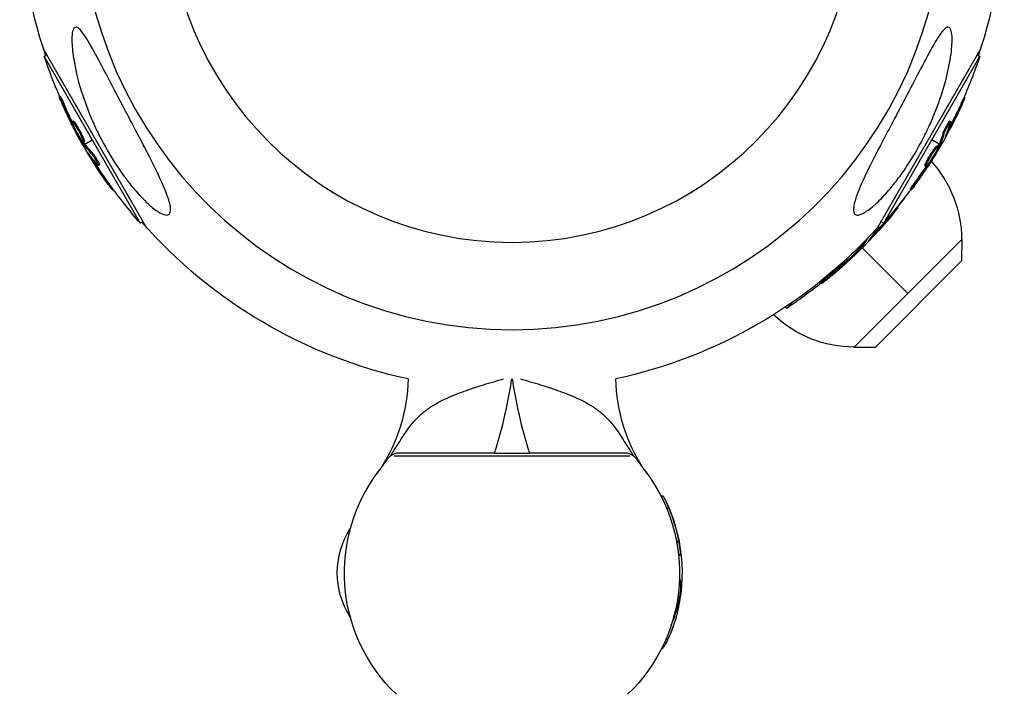
# Model space of a CAD drawing. Units: millimetres. Extents: x -5484 to 7214, y -6866 to 3694.
# Drawn here: x 2826 to 3032, y -3095 to -2955 of the extents above; entities that cross this region are included whole.
import ezdxf

# ---------------------------------------------------------------- set-up
doc = ezdxf.new("R2010")
doc.units = ezdxf.units.MM
doc.header["$LTSCALE"] = 20
doc.layers.add('2d', color=230, linetype='Continuous')

msp = doc.modelspace()

# ---------------------------------------------------------------- linework, layer by layer
at = {"layer": '2d'}
for p, q in [((2852.78, -2998.01), (2831.13, -2960.51)), ((3026.87, -2960.51), (3005.22, -2998.01)), ((2831.92, -2961.88), (2831.32, -2962.22)), ((2831.32, -2962.22), (2851.39, -2996.98)), ((3006.61, -2996.98), (3026.68, -2962.22)), ((3026.08, -2961.88), (3026.68, -2962.22)), ((2834.67, -2970.58), (2834.46, -2970.7)), ((3023.42, -2970.62), (3023.62, -2970.74)), ((2835.63, -2972.51), (2835.42, -2972.64)), ((3022.76, -2972.07), (3022.98, -2972.2)), ((2837.32, -2976.29), (2837.16, -2976.39)), ((2837.42, -2975.68), (2837.2, -2975.81)), ((2837.57, -2976.85), (2837.44, -2976.93)), ((2837.88, -2976.22), (2837.66, -2976.35)), ((3020.31, -2976.19), (3020.31, -2976.19)), ((3020.43, -2975.68), (3020.64, -2975.81)), ((3020.44, -2976.8), (3020.66, -2976.93)), ((2838.43, -2977.64), (2838.43, -2977.64)), ((2838.43, -2977.64), (2838.43, -2977.64)), ((3018.99, -2978.23), (3019.21, -2978.36)), ((3019.61, -2978.7), (3019.68, -2978.73)), ((2839.61, -2980.17), (2839.39, -2980.29)), ((2839.42, -2980.72), (2839.61, -2980.61)), ((2839.7, -2979.91), (2839.48, -2980.03)), ((2839.71, -2980.32), (2839.49, -2980.45)), ((2839.83, -2980.48), (2841.36, -2979.6)), ((3018.17, -2980.48), (3016.64, -2979.6)), ((3017.74, -2980.89), (3017.95, -2981.01)), ((3018.01, -2980.83), (3018.22, -2980.96)), ((3018.09, -2980.67), (3018.31, -2980.79)), ((3018.58, -2980.72), (3018.39, -2980.61)), ((2840.65, -2982.63), (2840.59, -2982.66)), ((2841.37, -2982.32), (2841.15, -2982.44)), ((3016.41, -2983.12), (3016.41, -2983.12)), ((3016.41, -2983.12), (3016.41, -2983.12)), ((2841.88, -2984.29), (2841.67, -2984.41)), ((2842.48, -2984.48), (2842.48, -2984.48)), ((2842.86, -2984.84), (2842.64, -2984.96)), ((3015.21, -2984.94), (3015.21, -2984.94)), ((3015.22, -2984.97), (3015.44, -2985.09)), ((3015.46, -2984.31), (3015.67, -2984.43)), ((3015.8, -2984.75), (3015.96, -2984.84)), ((3016.16, -2984.26), (3016.28, -2984.33)), ((2844.81, -2988.66), (2844.6, -2988.79)), ((3013.37, -2988.1), (3013.58, -2988.23)), ((2845.75, -2989.96), (2845.55, -2990.08)), ((3012.17, -2989.9), (3012.39, -2990.03)), ((3008.42, -2994.87), (3008.6, -2995.05)), ((3009.43, -2993.64), (3009.59, -2993.8)), ((2851.99, -2996.64), (2851.39, -2996.98)), ((3006.01, -2996.64), (3006.61, -2996.98)), ((3004.95, -2998.84), (3005.13, -2999.02)), ((3005.32, -2997.84), (3005.41, -2997.93)), ((3000.35, -3022.97), (3022.97, -3000.35)), ((3022.87, -3000.45), (3000.45, -3022.87)), ((3001.81, -3001.81), (3001.7, -3001.7)), ((3003.35, -3000.02), (3003.36, -3000.02)), ((3003.66, -3000.46), (3003.71, -3000.51)), ((3022.96, -3004.82), (3022.97, -3000.35)), ((3001.3, -3002.1), (3001.46, -3002.26)), ((3001.56, -3002.1), (3001.74, -3002.28)), ((3001.68, -3001.96), (3001.86, -3002.14)), ((3002.14, -3002.14), (3001.98, -3001.98)), ((3002.14, -3002.14), (3011.66, -3011.66)), ((2997.81, -3005.4), (2997.97, -3005.55)), ((2998.33, -3004.93), (2998.37, -3004.97)), ((2998.41, -3005.32), (2998.54, -3005.45)), ((2998.89, -3004.93), (2998.99, -3005.04)), ((3004.82, -3022.96), (3022.96, -3004.82)), ((2995.2, -3007.92), (2995.37, -3008.1)), ((2993.57, -3009.35), (2993.75, -3009.53)), ((2986.37, -3014.75), (2987.72, -3013.41)), ((2986.11, -3014.5), (2986.37, -3014.75)), ((3004.82, -3022.96), (3000.35, -3022.97)), ((2924.8, -3030.2), (2924.8, -3030.2)), ((2927.18, -3029.51), (2927.18, -3029.51)), ((2928.79, -3030.2), (2928.79, -3030.2)), ((2928.91, -3029.51), (2928.91, -3029.51)), ((2929.09, -3029.51), (2929.09, -3029.51)), ((2929.21, -3030.2), (2929.21, -3030.2)), ((2930.82, -3029.51), (2930.82, -3029.51)), ((2933.2, -3030.2), (2933.2, -3030.2)), ((2920, -3031.71), (2920, -3031.71)), ((2928.38, -3032.43), (2928.38, -3032.43)), ((2929.62, -3032.43), (2929.62, -3032.43)), ((2938.58, -3031.91), (2938.58, -3031.91)), ((2953.63, -3045.66), (2904.37, -3045.66)), ((2925.28, -3045), (2932.72, -3045)), ((2901.47, -3048.39), (2901.41, -3048.39)), ((2956.59, -3048.39), (2956.53, -3048.39)), ((2960.09, -3053.93), (2960.55, -3053.93)), ((2961.26, -3056.42), (2961.75, -3056.42)), ((2963.38, -3063.45), (2963.87, -3063.45)), ((2963.98, -3071.15), (2964, -3071.15)), ((2963.91, -3072.52), (2964.28, -3072.52)), ((2963.65, -3074.92), (2964.05, -3074.92)), ((2960.19, -3085.87), (2960.3, -3085.87))]:
    msp.add_line(p, q, dxfattribs=at)
at = {"layer": '2d', "extrusion": (0, 0, -1)}
msp.add_circle((-2929, -2929), 72, dxfattribs=at)
for centre, radius, start, end in [((-2929, -2929), 102.82, 341.2564, 358.8855), ((-2929, -2929), 102.82, 181.1146, 198.7436), ((-2928.41, -2929.34), 102.5, 336.2489, 341.292), ((-2929.59, -2929.34), 102.5, 198.708, 204.4788), ((-2929.81, -2929.47), 102.5, 204.4787, 212.1677), ((-2928.19, -2929.47), 102.5, 324.4787, 332.1677), ((-2929, -2929), 102.82, 332.0913, 332.0923), ((-2929, -2929), 102.82, 331.2164, 331.217), ((-2929, -2929), 102.82, 211.2164, 211.217), ((-2929, -2929), 102.82, 212.0913, 212.0923), ((-2998.37, -3000.49), 24.5, 137.9389, 179.9205), ((-2928.41, -2929.34), 102.5, 318.708, 324.4788), ((-2929.59, -2929.34), 102.5, 216.2489, 221.292), ((-2929.49, -2929.49), 102.5, 217.4499, 219.4788), ((-2929.66, -2929.66), 102.5, 219.4787, 227.1677), ((-2929, -2929), 102.82, 282.1859, 318.7436), ((-2929, -2929), 102.82, 222.1564, 257.8141), ((-2929.49, -2929.49), 102.5, 231.2489, 236.292), ((-3000.49, -2998.37), 24.5, 270.0795, 313.5533), ((-2872.45, -3029), 34.85, 180.8275, 213.8147), ((-2985.55, -3029), 34.85, 326.1853, 359.1725), ((-2929, -2929.94), 102.5, 264.5439, 264.544), ((-2929, -3070), 35, 313.6301, 38.1248), ((-2929, -3070), 35, 141.8752, 226.3699), ((-2929.5, -3070), 35, 153.8494, 194.8501), ((-2909.52, -3070), 17, 327.1875, 32.8125)]:
    msp.add_arc(centre, radius, start, end, dxfattribs=at)
at = {"layer": '2d'}
for centre, radius, start, end in [((2929, -2929), 90.23, 181.2701, 358.7299), ((2872.45, -3029), 34.85, 324.0549, 326.1853), ((2985.55, -3029), 34.85, 213.8147, 215.9451), ((2929.5, -3070), 34.99, 10.7877, 22.8388)]:
    msp.add_arc(centre, radius, start, end, dxfattribs=at)
at = {"layer": '2d', "extrusion": (0, 0, -1)}
for centre, major_axis, ratio, start_param, end_param in [((2928.6, -2930.17), (88.75, 51.24), 0.926659, 3.201605, 3.245104), ((2928.81, -2930.05), (88.75, 51.24), 0.926659, 3.206029, 3.245104), ((2929.72, -2929.12), (-88.76, 51.24), 0.987104, 3.049326, 3.10138), ((2929.94, -2929.25), (-88.76, 51.24), 0.987104, 3.049326, 3.10138), ((2928.19, -2931.78), (-88.72, 51.23), 0.473523, 3.034641, 3.083454), ((2928.4, -2931.91), (-88.72, 51.23), 0.473523, 3.034641, 3.083454), ((2926.78, -2927.03), (88.72, 51.23), 0.473523, 3.083454, 3.087544), ((2926.78, -2927.03), (88.72, 51.23), 0.473523, 3.034641, 3.083454), ((2927, -2926.9), (88.72, 51.23), 0.473523, 3.083454, 3.087544), ((2927, -2926.9), (88.72, 51.23), 0.473523, 3.034641, 3.083454), ((2928.19, -2931.78), (-88.72, 51.23), 0.473523, 3.083454, 3.087544), ((2928.4, -2931.91), (-88.72, 51.23), 0.473523, 3.083454, 3.087544), ((2928.32, -2929.69), (88.76, 51.24), 0.987104, 3.049326, 3.10138), ((2928.53, -2929.57), (88.76, 51.24), 0.987104, 3.049326, 3.10138), ((2930, -2928.64), (-88.75, 51.24), 0.926659, 3.206029, 3.245104), ((2930.22, -2928.76), (-88.75, 51.24), 0.926659, 3.201605, 3.245104), ((2929.67, -2929.3), (-72.47, 72.47), 0.987104, 3.049326, 3.10138), ((2929.84, -2929.48), (-72.47, 72.47), 0.987104, 3.049326, 3.10138), ((2927.49, -2931.48), (-72.44, 72.44), 0.473523, 3.062294, 3.083454), ((2927.67, -2931.66), (-72.44, 72.44), 0.473523, 3.034641, 3.083454), ((2927.49, -2931.48), (-72.44, 72.44), 0.473523, 3.083454, 3.087544), ((2927.67, -2931.66), (-72.44, 72.44), 0.473523, 3.083454, 3.087544), ((2930.06, -2928.91), (-72.46, 72.46), 0.926659, 3.206029, 3.245104), ((2930.24, -2929.09), (-72.46, 72.46), 0.926659, 3.201605, 3.245104), ((2929.5, -3066.96), (34.86, 0), 0.150693, -0.184984, -0.132497)]:
    msp.add_ellipse(centre, major_axis=major_axis, ratio=ratio, start_param=start_param, end_param=end_param, dxfattribs=at)
at = {"layer": '2d'}
for centre, major_axis, ratio, start_param, end_param in [((2929.81, -2929.46), (-88.77, 51.25), 0.465742, 3.183029, 3.24863), ((2928.19, -2929.47), (88.77, 51.25), 0.465742, 3.183029, 3.24863), ((2929.67, -2929.66), (-72.48, 72.48), 0.465742, 3.183029, 3.24863), ((2929.5, -3072.02), (-34.94, 0), 0.156437, 3.300016, 3.303824)]:
    msp.add_ellipse(centre, major_axis=major_axis, ratio=ratio, start_param=start_param, end_param=end_param, dxfattribs=at)
for points, knots in [([(2857.7, -2994.16), (2857.7, -2994.55), (2857.63, -2994.86), (2857.28, -2995.26), (2857, -2995.34), (2856.24, -2995.22), (2855.76, -2995.01), (2854.57, -2994.28), (2853.81, -2993.68), (2852.13, -2992.13), (2851.3, -2991.26), (2849.79, -2989.52), (2849.08, -2988.65), (2847.63, -2986.71), (2846.87, -2985.62), (2844.99, -2982.72), (2843.92, -2980.84), (2842.33, -2977.72), (2841.75, -2976.46), (2840.12, -2972.66), (2839.2, -2970.04), (2837.9, -2965.24), (2837.51, -2963.2), (2837.15, -2960.32), (2837.06, -2959.09), (2837.14, -2957.55), (2837.21, -2957.03), (2837.45, -2956.4), (2837.58, -2956.22), (2837.88, -2956.06), (2838.04, -2956.07), (2838.43, -2956.25), (2838.65, -2956.43), (2839.22, -2957.04), (2839.59, -2957.56), (2840.65, -2959.18), (2841.47, -2960.65), (2843.31, -2964.06), (2844.28, -2965.93), (2846.15, -2969.5), (2847.09, -2971.28), (2848.82, -2974.57), (2849.62, -2976.09), (2850.41, -2977.6), (2851.47, -2979.61), (2852.54, -2981.64), (2854.99, -2986.49), (2856.14, -2988.92), (2857.34, -2992.1), (2857.63, -2993.12), (2857.7, -2993.97), (2857.7, -2994.06), (2857.7, -2994.16)], [-104.485264, -104.485264, -104.485264, -104.485264, -100.598786, -100.598786, -96.671929, -96.671929, -92.544577, -92.544577, -87.59023, -87.59023, -82.913507, -82.913507, -78.751396, -78.751396, -73.899367, -73.899367, -66.05257, -66.05257, -60.956691, -60.956691, -50.664723, -50.664723, -41.665184, -41.665184, -35.613595, -35.613595, -32.391806, -32.391806, -30.304297, -30.304297, -28.567857, -28.567857, -26.664609, -26.664609, -23.618001, -23.618001, -17.480631, -17.480631, -11.147852, -11.147852, -5.152759, -5.152759, 0, 0, 0, 6.898473, 6.898473, 17.02274, 17.02274, 23.86477, 23.86477, 24.810611, 24.810611, 24.810611, 24.810611]), ([(3000.3, -2994.16), (3000.3, -2994.11), (3000.3, -2994.07), (3000.33, -2993.38), (3000.53, -2992.57), (3001.29, -2990.31), (3002.03, -2988.59), (3004.03, -2984.43), (3005.19, -2982.19), (3007.3, -2978.14), (3008.28, -2976.29), (3009.43, -2974.11), (3009.6, -2973.78), (3009.77, -2973.45), (3010.7, -2971.7), (3011.63, -2969.93), (3013.49, -2966.37), (3014.46, -2964.51), (3016.36, -2960.96), (3017.23, -2959.38), (3018.37, -2957.61), (3018.79, -2957.03), (3019.41, -2956.38), (3019.64, -2956.2), (3020.03, -2956.06), (3020.18, -2956.08), (3020.45, -2956.26), (3020.56, -2956.43), (3020.78, -2957.01), (3020.85, -2957.5), (3020.94, -2958.97), (3020.87, -2960.26), (3020.46, -2963.38), (3020.09, -2965.17), (3019.16, -2968.77), (3018.56, -2970.66), (3017, -2974.85), (3015.96, -2977.19), (3013.84, -2981.27), (3012.8, -2983.06), (3010.97, -2985.86), (3010.22, -2986.92), (3008.77, -2988.83), (3008.07, -2989.69), (3006.55, -2991.43), (3005.71, -2992.3), (3004.02, -2993.83), (3003.26, -2994.4), (3002.1, -2995.08), (3001.65, -2995.26), (3000.95, -2995.33), (3000.7, -2995.24), (3000.37, -2994.85), (3000.3, -2994.54), (3000.3, -2994.16)], [-27.995007, -27.995007, -27.995007, -27.995007, -27.628902, -27.628902, -22.714655, -22.714655, -15.117261, -15.117261, -7.39222, -7.39222, -1.122377, -1.122377, 0, 0, 0, 5.941145, 5.941145, 12.141473, 12.141473, 18.568377, 18.568377, 21.852266, 21.852266, 23.833908, 23.833908, 25.455354, 25.455354, 27.237915, 27.237915, 30.065329, 30.065329, 35.581787, 35.581787, 41.843779, 41.843779, 48.495538, 48.495538, 56.766653, 56.766653, 63.301413, 63.301413, 67.391587, 67.391587, 70.925513, 70.925513, 74.916377, 74.916377, 79.059186, 79.059186, 82.355636, 82.355636, 85.343832, 85.343832, 88.422264, 88.422264, 88.422264, 88.422264]), ([(2834.8, -2971.61), (2834.74, -2971.46), (2834.68, -2971.32), (2834.63, -2971.2), (2834.58, -2971.07), (2834.54, -2970.97), (2834.51, -2970.89), (2834.48, -2970.81), (2834.46, -2970.75), (2834.46, -2970.72), (2834.45, -2970.7), (2834.46, -2970.69), (2834.48, -2970.72), (2834.5, -2970.74), (2834.53, -2970.8), (2834.57, -2970.87), (2834.62, -2970.95), (2834.67, -2971.05), (2834.73, -2971.17), (2834.79, -2971.29), (2834.86, -2971.42), (2834.93, -2971.57), (2835, -2971.72), (2835.07, -2971.88), (2835.15, -2972.04), (2835.22, -2972.2), (2835.29, -2972.36), (2835.36, -2972.51), (2835.38, -2972.56), (2835.4, -2972.6), (2835.42, -2972.64)], [0, 0, 0, 0, 0.108572, 0.108572, 0.108572, 0.217262, 0.217262, 0.217262, 0.325717, 0.325717, 0.325717, 0.433622, 0.433622, 0.433622, 0.540983, 0.540983, 0.540983, 0.648042, 0.648042, 0.648042, 0.755174, 0.755174, 0.755174, 0.862717, 0.862717, 0.862717, 0.970831, 0.970831, 0.970831, 1, 1, 1, 1]), ([(2834.67, -2970.58), (2834.67, -2970.58), (2834.67, -2970.58), (2834.68, -2970.57), (2834.71, -2970.6), (2834.77, -2970.71), (2834.79, -2970.75), (2834.84, -2970.85), (2834.88, -2970.91), (2834.97, -2971.1), (2835.05, -2971.25), (2835.17, -2971.51), (2835.22, -2971.6), (2835.3, -2971.78), (2835.34, -2971.87), (2835.43, -2972.06), (2835.47, -2972.15), (2835.56, -2972.34), (2835.59, -2972.43), (2835.63, -2972.51)], [0.3749154, 0.3749154, 0.3749154, 0.3749154, 0.375, 0.375, 0.5, 0.5, 0.5625, 0.5625, 0.625, 0.625, 0.75, 0.75, 0.8125, 0.8125, 0.875, 0.875, 0.9375, 0.9375, 1, 1, 1, 1]), ([(3022.98, -2972.2), (3023.19, -2971.75), (3023.37, -2971.34), (3023.58, -2970.86), (3023.63, -2970.74), (3023.62, -2970.74)], [0, 0, 0, 0, 0.25, 0.25, 0.4513626, 0.4513626, 0.4513626, 0.4513626]), ([(2834.8, -2971.61), (2834.89, -2971.81), (2834.98, -2972.01), (2835.11, -2972.3), (2835.17, -2972.45), (2835.25, -2972.61), (2835.28, -2972.69), (2835.3, -2972.72), (2835.31, -2972.74), (2835.31, -2972.75), (2835.36, -2972.87), (2835.43, -2973.01), (2835.51, -2973.18), (2835.54, -2973.25), (2835.56, -2973.3), (2835.57, -2973.32), (2835.63, -2973.44), (2835.7, -2973.59), (2835.77, -2973.75), (2835.81, -2973.84), (2835.83, -2973.87), (2835.84, -2973.89), (2835.84, -2973.9), (2835.9, -2974.02), (2835.97, -2974.16), (2836.04, -2974.33), (2836.08, -2974.41), (2836.1, -2974.44), (2836.11, -2974.47), (2836.12, -2974.48), (2836.17, -2974.59), (2836.24, -2974.73), (2836.32, -2974.9), (2836.36, -2974.98), (2836.38, -2975.01), (2836.39, -2975.04), (2836.39, -2975.05), (2836.45, -2975.16), (2836.52, -2975.3), (2836.6, -2975.47), (2836.64, -2975.55), (2836.66, -2975.58), (2836.67, -2975.6), (2836.67, -2975.61), (2836.78, -2975.83), (2836.87, -2976.02), (2836.96, -2976.19)], [0, 0, 0, 0, 0.125, 0.125, 0.1875, 0.21875, 0.234375, 0.242188, 0.242188, 0.25, 0.25, 0.3125, 0.34375, 0.359375, 0.359375, 0.375, 0.375, 0.4375, 0.46875, 0.484375, 0.492188, 0.492188, 0.5, 0.5, 0.5625, 0.59375, 0.609375, 0.617188, 0.617188, 0.625, 0.625, 0.6875, 0.71875, 0.734375, 0.742188, 0.742188, 0.75, 0.75, 0.8125, 0.84375, 0.859375, 0.867188, 0.867188, 0.875, 0.875, 1, 1, 1, 1]), ([(3022.76, -2972.07), (3022.79, -2972.02), (3022.81, -2971.97), (3022.85, -2971.88), (3022.86, -2971.86), (3022.88, -2971.83), (3022.88, -2971.82), (3022.88, -2971.81)], [0, 0, 0, 0, 0.03125, 0.03125, 0.046875, 0.046875, 0.04983203, 0.04983203, 0.04983203, 0.04983203]), ([(2839.02, -2979.49), (2838.78, -2979.12), (2838.46, -2978.58), (2837.86, -2977.48), (2837.59, -2976.92), (2837.23, -2976.1), (2837.15, -2975.84), (2837.25, -2975.78), (2837.41, -2975.97), (2837.65, -2976.34)], [0, 0, 0, 0, 0.125, 0.125, 0.25, 0.25, 0.375, 0.375, 0.4988549, 0.4988549, 0.4988549, 0.4988549]), ([(2837.16, -2976.39), (2837.19, -2976.46), (2837.23, -2976.53), (2837.27, -2976.61), (2837.31, -2976.68), (2837.35, -2976.76), (2837.39, -2976.83), (2837.41, -2976.86), (2837.42, -2976.89), (2837.44, -2976.93)], [0, 0, 0, 0, 0.404397, 0.404397, 0.404397, 0.80918, 0.80918, 0.80918, 1, 1, 1, 1]), ([(2837.42, -2975.68), (2837.42, -2975.68), (2837.43, -2975.68), (2837.45, -2975.69), (2837.46, -2975.69), (2837.49, -2975.71), (2837.5, -2975.73), (2837.53, -2975.76), (2837.55, -2975.78), (2837.61, -2975.85), (2837.66, -2975.91), (2837.73, -2976.01), (2837.76, -2976.05), (2837.81, -2976.13), (2837.84, -2976.17), (2837.87, -2976.21)], [1.375782, 1.375782, 1.375782, 1.375782, 1.3906242, 1.3906242, 1.4062492, 1.4062492, 1.4218741, 1.4218741, 1.4374991, 1.4374991, 1.4687491, 1.4687491, 1.484374, 1.484374, 1.4988524, 1.4988524, 1.4988524, 1.4988524]), ([(2839.39, -2980.29), (2839.22, -2980.01), (2839.06, -2979.74), (2838.72, -2979.18), (2838.56, -2978.9), (2838.23, -2978.34), (2838.07, -2978.06), (2837.83, -2977.64), (2837.75, -2977.49), (2837.6, -2977.21), (2837.52, -2977.07), (2837.44, -2976.93)], [0, 0, 0, 0, 0.25, 0.25, 0.5, 0.5, 0.75, 0.75, 0.875, 0.875, 1, 1, 1, 1]), ([(2837.66, -2976.35), (2837.9, -2976.71), (2838.22, -2977.25), (2838.82, -2978.36), (2839.09, -2978.92), (2839.45, -2979.75), (2839.53, -2980), (2839.43, -2980.06), (2839.27, -2979.87), (2839.03, -2979.5)], [0.5, 0.5, 0.5, 0.5, 0.625, 0.625, 0.75, 0.75, 0.875, 0.875, 0.9988689, 0.9988689, 0.9988689, 0.9988689]), ([(2837.88, -2976.22), (2837.94, -2976.31), (2838, -2976.41), (2838.14, -2976.64), (2838.21, -2976.76), (2838.36, -2977.01), (2838.43, -2977.14), (2838.55, -2977.34), (2838.59, -2977.41), (2838.66, -2977.54), (2838.7, -2977.61), (2838.81, -2977.82), (2838.88, -2977.96), (2838.99, -2978.16), (2839.02, -2978.23), (2839.09, -2978.37), (2839.12, -2978.43), (2839.22, -2978.63), (2839.28, -2978.75), (2839.37, -2978.93), (2839.39, -2978.99), (2839.44, -2979.1), (2839.47, -2979.16), (2839.51, -2979.26), (2839.53, -2979.31), (2839.57, -2979.4), (2839.59, -2979.44), (2839.62, -2979.53), (2839.63, -2979.57), (2839.66, -2979.64), (2839.67, -2979.67), (2839.68, -2979.71), (2839.69, -2979.73), (2839.69, -2979.76), (2839.7, -2979.79), (2839.71, -2979.82), (2839.71, -2979.85), (2839.71, -2979.85), (2839.71, -2979.86), (2839.71, -2979.87), (2839.71, -2979.89), (2839.7, -2979.9), (2839.7, -2979.91), (2839.7, -2979.91), (2839.7, -2979.91)], [0.499999, 0.499999, 0.499999, 0.499999, 0.5312491, 0.5312491, 0.5624991, 0.5624991, 0.5937492, 0.5937492, 0.6093742, 0.6093742, 0.6249992, 0.6249992, 0.6562493, 0.6562493, 0.6718743, 0.6718743, 0.6874994, 0.6874994, 0.7187494, 0.7187494, 0.7343745, 0.7343745, 0.7499995, 0.7499995, 0.7656245, 0.7656245, 0.7812496, 0.7812496, 0.7968746, 0.7968746, 0.8124996, 0.8124996, 0.8203121, 0.8203121, 0.8281247, 0.8437497, 0.8437497, 0.8476559, 0.8476559, 0.8515622, 0.8593747, 0.8749997, 0.8749997, 0.8758243, 0.8758243, 0.8758243, 0.8758243]), ([(3018.99, -2978.23), (3019.01, -2978.19), (3019.03, -2978.13), (3019.07, -2978.01), (3019.1, -2977.94), (3019.16, -2977.8), (3019.2, -2977.72), (3019.27, -2977.56), (3019.31, -2977.47), (3019.44, -2977.21), (3019.53, -2977.03), (3019.73, -2976.67), (3019.83, -2976.5), (3019.97, -2976.26), (3020.01, -2976.19), (3020.1, -2976.06), (3020.14, -2976), (3020.25, -2975.84), (3020.31, -2975.76), (3020.38, -2975.7), (3020.4, -2975.69), (3020.42, -2975.68), (3020.42, -2975.68), (3020.43, -2975.68), (3020.43, -2975.68), (3020.43, -2975.68)], [0, 0, 0, 0, 0.0625, 0.0625, 0.125, 0.125, 0.1875, 0.1875, 0.25, 0.25, 0.375, 0.375, 0.5, 0.5, 0.5625, 0.5625, 0.625, 0.625, 0.75, 0.75, 0.8125, 0.8125, 0.84375, 0.84375, 0.8451889, 0.8451889, 0.8451889, 0.8451889]), ([(3019.21, -2978.36), (3019.23, -2978.28), (3019.27, -2978.17), (3019.32, -2978.05), (3019.37, -2977.93), (3019.44, -2977.79), (3019.5, -2977.65), (3019.57, -2977.5), (3019.65, -2977.34), (3019.73, -2977.19), (3019.81, -2977.03), (3019.9, -2976.88), (3019.98, -2976.73), (3020.06, -2976.59), (3020.15, -2976.45), (3020.22, -2976.33), (3020.3, -2976.21), (3020.37, -2976.1), (3020.43, -2976.02), (3020.49, -2975.94), (3020.54, -2975.88), (3020.57, -2975.84), (3020.61, -2975.81), (3020.64, -2975.8), (3020.65, -2975.81), (3020.66, -2975.83), (3020.66, -2975.87), (3020.64, -2975.94), (3020.64, -2975.96), (3020.63, -2975.98), (3020.62, -2976)], [0, 0, 0, 0, 0.108263, 0.108263, 0.108263, 0.216637, 0.216637, 0.216637, 0.324631, 0.324631, 0.324631, 0.431995, 0.431995, 0.431995, 0.53889, 0.53889, 0.53889, 0.64568, 0.64568, 0.64568, 0.75277, 0.75277, 0.75277, 0.860435, 0.860435, 0.860435, 0.968703, 0.968703, 0.968703, 1, 1, 1, 1]), ([(3019.49, -2978.96), (3019.46, -2979.03), (3019.44, -2979.08), (3019.43, -2979.1), (3019.43, -2979.13), (3019.43, -2979.13), (3019.45, -2979.1), (3019.47, -2979.07), (3019.5, -2979.02), (3019.55, -2978.95), (3019.58, -2978.89), (3019.63, -2978.82), (3019.68, -2978.73)], [0, 0, 0, 0, 0.263282, 0.263282, 0.263282, 0.526692, 0.526692, 0.526692, 0.789921, 0.789921, 0.789921, 1, 1, 1, 1]), ([(2839.39, -2980.29), (2839.42, -2980.33), (2839.44, -2980.36), (2839.45, -2980.39), (2839.47, -2980.41), (2839.48, -2980.43), (2839.49, -2980.45)], [0, 0, 0, 0, 0.536906, 0.536906, 0.536906, 1, 1, 1, 1]), ([(3015.46, -2984.31), (3015.51, -2984.21), (3015.56, -2984.1), (3015.69, -2983.87), (3015.75, -2983.75), (3015.9, -2983.49), (3015.97, -2983.36), (3016.09, -2983.17), (3016.13, -2983.1), (3016.21, -2982.96), (3016.25, -2982.9), (3016.37, -2982.7), (3016.46, -2982.57), (3016.58, -2982.37), (3016.62, -2982.31), (3016.71, -2982.18), (3016.75, -2982.12), (3016.87, -2981.94), (3016.95, -2981.82), (3017.06, -2981.66), (3017.1, -2981.61), (3017.17, -2981.51), (3017.2, -2981.46), (3017.27, -2981.37), (3017.3, -2981.33), (3017.36, -2981.25), (3017.39, -2981.21), (3017.45, -2981.14), (3017.48, -2981.11), (3017.52, -2981.05), (3017.55, -2981.03), (3017.58, -2981), (3017.59, -2980.98), (3017.61, -2980.96), (3017.64, -2980.94), (3017.66, -2980.92), (3017.68, -2980.91), (3017.68, -2980.9), (3017.69, -2980.9), (3017.7, -2980.89), (3017.72, -2980.88), (3017.73, -2980.88), (3017.74, -2980.89), (3017.74, -2980.89), (3017.74, -2980.89)], [0.499999, 0.499999, 0.499999, 0.499999, 0.5312491, 0.5312491, 0.5624991, 0.5624991, 0.5937492, 0.5937492, 0.6093742, 0.6093742, 0.6249992, 0.6249992, 0.6562493, 0.6562493, 0.6718743, 0.6718743, 0.6874994, 0.6874994, 0.7187494, 0.7187494, 0.7343745, 0.7343745, 0.7499995, 0.7499995, 0.7656245, 0.7656245, 0.7812496, 0.7812496, 0.7968746, 0.7968746, 0.8124996, 0.8124996, 0.8203121, 0.8203121, 0.8281247, 0.8437497, 0.8437497, 0.8476559, 0.8476559, 0.8515622, 0.8593747, 0.8749997, 0.8749997, 0.8758243, 0.8758243, 0.8758243, 0.8758243]), ([(3015.67, -2984.43), (3015.87, -2984.04), (3016.18, -2983.49), (3016.84, -2982.42), (3017.18, -2981.9), (3017.72, -2981.18), (3017.9, -2980.99), (3018, -2981.04), (3017.92, -2981.27), (3017.72, -2981.67)], [0.5, 0.5, 0.5, 0.5, 0.625, 0.625, 0.75, 0.75, 0.875, 0.875, 0.9988689, 0.9988689, 0.9988689, 0.9988689]), ([(3018.22, -2980.96), (3018.07, -2981.24), (3017.91, -2981.52), (3017.59, -2982.09), (3017.44, -2982.37), (3017.11, -2982.94), (3016.95, -2983.22), (3016.7, -2983.63), (3016.62, -2983.77), (3016.45, -2984.05), (3016.37, -2984.19), (3016.28, -2984.33)], [0, 0, 0, 0, 0.25, 0.25, 0.5, 0.5, 0.75, 0.75, 0.875, 0.875, 1, 1, 1, 1]), ([(3018.22, -2980.96), (3018.24, -2980.92), (3018.26, -2980.88), (3018.28, -2980.86), (3018.29, -2980.83), (3018.3, -2980.81), (3018.31, -2980.79)], [0, 0, 0, 0, 0.536906, 0.536906, 0.536906, 1, 1, 1, 1]), ([(2840.49, -2982.39), (2840.44, -2982.33), (2840.41, -2982.28), (2840.39, -2982.27), (2840.38, -2982.25), (2840.37, -2982.25), (2840.39, -2982.28), (2840.4, -2982.31), (2840.43, -2982.37), (2840.47, -2982.44), (2840.5, -2982.5), (2840.54, -2982.58), (2840.59, -2982.66)], [0, 0, 0, 0, 0.263282, 0.263282, 0.263282, 0.526692, 0.526692, 0.526692, 0.789921, 0.789921, 0.789921, 1, 1, 1, 1]), ([(2841.15, -2982.44), (2841.21, -2982.51), (2841.28, -2982.59), (2841.36, -2982.7), (2841.44, -2982.8), (2841.53, -2982.92), (2841.62, -2983.06), (2841.71, -2983.19), (2841.81, -2983.34), (2841.9, -2983.48), (2841.99, -2983.63), (2842.09, -2983.78), (2842.17, -2983.93), (2842.26, -2984.07), (2842.34, -2984.21), (2842.4, -2984.34), (2842.47, -2984.46), (2842.53, -2984.57), (2842.57, -2984.67), (2842.61, -2984.76), (2842.64, -2984.83), (2842.65, -2984.89), (2842.66, -2984.94), (2842.65, -2984.96), (2842.63, -2984.96), (2842.61, -2984.97), (2842.58, -2984.94), (2842.53, -2984.9), (2842.51, -2984.88), (2842.5, -2984.87), (2842.48, -2984.85)], [0, 0, 0, 0, 0.108263, 0.108263, 0.108263, 0.216637, 0.216637, 0.216637, 0.324631, 0.324631, 0.324631, 0.431995, 0.431995, 0.431995, 0.53889, 0.53889, 0.53889, 0.64568, 0.64568, 0.64568, 0.75277, 0.75277, 0.75277, 0.860435, 0.860435, 0.860435, 0.968703, 0.968703, 0.968703, 1, 1, 1, 1]), ([(2841.37, -2982.32), (2841.4, -2982.35), (2841.44, -2982.4), (2841.52, -2982.5), (2841.57, -2982.56), (2841.66, -2982.68), (2841.71, -2982.75), (2841.81, -2982.9), (2841.87, -2982.98), (2842.03, -2983.22), (2842.14, -2983.39), (2842.35, -2983.74), (2842.45, -2983.91), (2842.59, -2984.15), (2842.63, -2984.22), (2842.7, -2984.36), (2842.73, -2984.43), (2842.81, -2984.6), (2842.85, -2984.7), (2842.87, -2984.79), (2842.87, -2984.81), (2842.87, -2984.83), (2842.86, -2984.83), (2842.86, -2984.84), (2842.86, -2984.84), (2842.86, -2984.84)], [0, 0, 0, 0, 0.0625, 0.0625, 0.125, 0.125, 0.1875, 0.1875, 0.25, 0.25, 0.375, 0.375, 0.5, 0.5, 0.5625, 0.5625, 0.625, 0.625, 0.75, 0.75, 0.8125, 0.8125, 0.84375, 0.84375, 0.8451889, 0.8451889, 0.8451889, 0.8451889]), ([(3017.72, -2981.68), (3017.52, -2982.08), (3017.21, -2982.62), (3016.55, -2983.69), (3016.2, -2984.21), (3015.67, -2984.92), (3015.49, -2985.12), (3015.39, -2985.07), (3015.47, -2984.83), (3015.67, -2984.44)], [0, 0, 0, 0, 0.125, 0.125, 0.25, 0.25, 0.375, 0.375, 0.4988549, 0.4988549, 0.4988549, 0.4988549]), ([(3013, -2989.27), (3013.13, -2989.09), (3013.26, -2988.92), (3013.45, -2988.66), (3013.54, -2988.53), (3013.64, -2988.39), (3013.69, -2988.32), (3013.72, -2988.29), (3013.73, -2988.27), (3013.74, -2988.26), (3013.81, -2988.16), (3013.9, -2988.03), (3014.01, -2987.88), (3014.05, -2987.82), (3014.08, -2987.77), (3014.1, -2987.75), (3014.17, -2987.64), (3014.27, -2987.51), (3014.37, -2987.36), (3014.42, -2987.29), (3014.45, -2987.25), (3014.46, -2987.23), (3014.47, -2987.22), (3014.54, -2987.12), (3014.63, -2986.99), (3014.73, -2986.84), (3014.78, -2986.76), (3014.81, -2986.73), (3014.82, -2986.71), (3014.83, -2986.7), (3014.9, -2986.6), (3014.99, -2986.47), (3015.09, -2986.31), (3015.14, -2986.24), (3015.16, -2986.21), (3015.18, -2986.19), (3015.18, -2986.18), (3015.25, -2986.07), (3015.34, -2985.94), (3015.44, -2985.79), (3015.49, -2985.71), (3015.51, -2985.68), (3015.53, -2985.66), (3015.53, -2985.65), (3015.66, -2985.45), (3015.78, -2985.28), (3015.89, -2985.11)], [0, 0, 0, 0, 0.125, 0.125, 0.1875, 0.21875, 0.234375, 0.242188, 0.242188, 0.25, 0.25, 0.3125, 0.34375, 0.359375, 0.359375, 0.375, 0.375, 0.4375, 0.46875, 0.484375, 0.492188, 0.492188, 0.5, 0.5, 0.5625, 0.59375, 0.609375, 0.617188, 0.617188, 0.625, 0.625, 0.6875, 0.71875, 0.734375, 0.742188, 0.742188, 0.75, 0.75, 0.8125, 0.84375, 0.859375, 0.867188, 0.867188, 0.875, 0.875, 1, 1, 1, 1]), ([(3015.22, -2984.97), (3015.21, -2984.97), (3015.21, -2984.96), (3015.21, -2984.94), (3015.21, -2984.93), (3015.21, -2984.9), (3015.21, -2984.88), (3015.23, -2984.83), (3015.24, -2984.81), (3015.27, -2984.72), (3015.29, -2984.65), (3015.35, -2984.53), (3015.37, -2984.49), (3015.41, -2984.4), (3015.43, -2984.36), (3015.45, -2984.32)], [1.375782, 1.375782, 1.375782, 1.375782, 1.3906242, 1.3906242, 1.4062492, 1.4062492, 1.4218741, 1.4218741, 1.4374991, 1.4374991, 1.4687491, 1.4687491, 1.484374, 1.484374, 1.4988524, 1.4988524, 1.4988524, 1.4988524]), ([(3015.96, -2984.84), (3016, -2984.78), (3016.05, -2984.71), (3016.09, -2984.64), (3016.14, -2984.57), (3016.18, -2984.49), (3016.23, -2984.43), (3016.25, -2984.39), (3016.27, -2984.36), (3016.28, -2984.33)], [0, 0, 0, 0, 0.404397, 0.404397, 0.404397, 0.80918, 0.80918, 0.80918, 1, 1, 1, 1]), ([(2844.6, -2988.79), (2844.88, -2989.19), (2845.15, -2989.56), (2845.46, -2989.98), (2845.54, -2990.08), (2845.55, -2990.08)], [0, 0, 0, 0, 0.25, 0.25, 0.4513626, 0.4513626, 0.4513626, 0.4513626]), ([(2844.81, -2988.66), (2844.85, -2988.71), (2844.88, -2988.76), (2844.94, -2988.83), (2844.95, -2988.86), (2844.97, -2988.89), (2844.98, -2988.89), (2844.98, -2988.9)], [0, 0, 0, 0, 0.03125, 0.03125, 0.046875, 0.046875, 0.04983203, 0.04983203, 0.04983203, 0.04983203]), ([(3012.17, -2989.9), (3012.17, -2989.9), (3012.17, -2989.9), (3012.16, -2989.9), (3012.18, -2989.86), (3012.23, -2989.76), (3012.26, -2989.71), (3012.32, -2989.62), (3012.35, -2989.56), (3012.47, -2989.38), (3012.57, -2989.23), (3012.73, -2989), (3012.78, -2988.92), (3012.9, -2988.75), (3012.96, -2988.67), (3013.08, -2988.5), (3013.13, -2988.42), (3013.25, -2988.26), (3013.31, -2988.18), (3013.37, -2988.1)], [0.3749154, 0.3749154, 0.3749154, 0.3749154, 0.375, 0.375, 0.5, 0.5, 0.5625, 0.5625, 0.625, 0.625, 0.75, 0.75, 0.8125, 0.8125, 0.875, 0.875, 0.9375, 0.9375, 1, 1, 1, 1]), ([(3013, -2989.27), (3012.9, -2989.4), (3012.81, -2989.53), (3012.73, -2989.63), (3012.65, -2989.74), (3012.58, -2989.82), (3012.52, -2989.89), (3012.47, -2989.95), (3012.43, -2990), (3012.41, -2990.02), (3012.38, -2990.03), (3012.38, -2990.03), (3012.39, -2990), (3012.4, -2989.97), (3012.43, -2989.91), (3012.48, -2989.84), (3012.52, -2989.76), (3012.58, -2989.67), (3012.65, -2989.56), (3012.73, -2989.45), (3012.81, -2989.32), (3012.9, -2989.19), (3013, -2989.05), (3013.1, -2988.91), (3013.2, -2988.76), (3013.3, -2988.62), (3013.4, -2988.47), (3013.5, -2988.34), (3013.53, -2988.3), (3013.56, -2988.26), (3013.58, -2988.23)], [0, 0, 0, 0, 0.108572, 0.108572, 0.108572, 0.217262, 0.217262, 0.217262, 0.325717, 0.325717, 0.325717, 0.433622, 0.433622, 0.433622, 0.540983, 0.540983, 0.540983, 0.648042, 0.648042, 0.648042, 0.755174, 0.755174, 0.755174, 0.862717, 0.862717, 0.862717, 0.970831, 0.970831, 0.970831, 1, 1, 1, 1]), ([(3008.42, -2994.87), (3008.46, -2994.83), (3008.5, -2994.78), (3008.55, -2994.71), (3008.57, -2994.69), (3008.59, -2994.66), (3008.6, -2994.66), (3008.6, -2994.65)], [0, 0, 0, 0, 0.03125, 0.03125, 0.046875, 0.046875, 0.04983203, 0.04983203, 0.04983203, 0.04983203]), ([(3008.6, -2995.05), (3008.91, -2994.67), (3009.2, -2994.32), (3009.52, -2993.91), (3009.6, -2993.81), (3009.59, -2993.8)], [0, 0, 0, 0, 0.25, 0.25, 0.4513626, 0.4513626, 0.4513626, 0.4513626]), ([(3005.19, -2998.04), (3005.25, -2998), (3005.3, -2997.97), (3005.33, -2997.95), (3005.38, -2997.92), (3005.4, -2997.92), (3005.41, -2997.94), (3005.42, -2997.96), (3005.4, -2998), (3005.37, -2998.06), (3005.36, -2998.08), (3005.35, -2998.09), (3005.34, -2998.12)], [0.671094, 0.671094, 0.671094, 0.671094, 0.75277, 0.75277, 0.75277, 0.8604355, 0.8604355, 0.8604355, 0.9687025, 0.9687025, 0.9687025, 1, 1, 1, 1]), ([(3003.48, -3000.68), (3003.43, -3000.74), (3003.4, -3000.78), (3003.38, -3000.8), (3003.37, -3000.82), (3003.38, -3000.82), (3003.4, -3000.8), (3003.43, -3000.78), (3003.47, -3000.74), (3003.53, -3000.68), (3003.58, -3000.64), (3003.64, -3000.58), (3003.71, -3000.51)], [0, 0, 0, 0, 0.263282, 0.263282, 0.263282, 0.526692, 0.526692, 0.526692, 0.789921, 0.789921, 0.789921, 1, 1, 1, 1]), ([(3001.06, -3002.84), (3000.76, -3003.18), (3000.33, -3003.62), (2999.42, -3004.48), (2998.94, -3004.9), (2998.24, -3005.45), (2998.02, -3005.59), (2997.93, -3005.52), (2998.08, -3005.31), (2998.36, -3004.98)], [0, 0, 0, 0, 0.125, 0.125, 0.25, 0.25, 0.375, 0.375, 0.4988549, 0.4988549, 0.4988549, 0.4988549]), ([(3001.74, -3002.28), (3001.51, -3002.51), (3001.29, -3002.75), (3000.83, -3003.21), (3000.61, -3003.44), (3000.15, -3003.9), (2999.92, -3004.13), (2999.57, -3004.47), (2999.46, -3004.59), (2999.22, -3004.81), (2999.11, -3004.92), (2998.99, -3005.04)], [0, 0, 0, 0, 0.25, 0.25, 0.5, 0.5, 0.75, 0.75, 0.875, 0.875, 1, 1, 1, 1]), ([(3000.14, -3003.23), (3000.4, -3003.01), (3000.64, -3002.8), (3001.19, -3002.36), (3001.42, -3002.23), (3001.5, -3002.3), (3001.36, -3002.51), (3001.07, -3002.84)], [0.6786617, 0.6786617, 0.6786617, 0.6786617, 0.75, 0.75, 0.875, 0.875, 0.9988689, 0.9988689, 0.9988689, 0.9988689]), ([(3001.74, -3002.28), (3001.77, -3002.25), (3001.79, -3002.22), (3001.81, -3002.19), (3001.83, -3002.17), (3001.85, -3002.15), (3001.86, -3002.14)], [0, 0, 0, 0, 0.536906, 0.536906, 0.536906, 1, 1, 1, 1]), ([(2994.54, -3008.96), (2994.71, -3008.82), (2994.88, -3008.68), (2995.13, -3008.48), (2995.25, -3008.38), (2995.39, -3008.27), (2995.45, -3008.22), (2995.48, -3008.19), (2995.5, -3008.18), (2995.51, -3008.17), (2995.61, -3008.09), (2995.73, -3007.99), (2995.87, -3007.87), (2995.93, -3007.82), (2995.97, -3007.79), (2995.99, -3007.78), (2996.09, -3007.69), (2996.22, -3007.58), (2996.36, -3007.47), (2996.43, -3007.41), (2996.46, -3007.38), (2996.48, -3007.37), (2996.48, -3007.36), (2996.58, -3007.28), (2996.7, -3007.18), (2996.84, -3007.06), (2996.91, -3007), (2996.94, -3006.97), (2996.96, -3006.96), (2996.97, -3006.95), (2997.06, -3006.87), (2997.18, -3006.76), (2997.32, -3006.64), (2997.39, -3006.58), (2997.42, -3006.56), (2997.44, -3006.54), (2997.45, -3006.53), (2997.54, -3006.45), (2997.66, -3006.35), (2997.8, -3006.23), (2997.87, -3006.17), (2997.9, -3006.14), (2997.91, -3006.12), (2997.92, -3006.12), (2998.1, -3005.96), (2998.26, -3005.82), (2998.41, -3005.69)], [0, 0, 0, 0, 0.125, 0.125, 0.1875, 0.21875, 0.234375, 0.242188, 0.242188, 0.25, 0.25, 0.3125, 0.34375, 0.359375, 0.359375, 0.375, 0.375, 0.4375, 0.46875, 0.484375, 0.492188, 0.492188, 0.5, 0.5, 0.5625, 0.59375, 0.609375, 0.617188, 0.617188, 0.625, 0.625, 0.6875, 0.71875, 0.734375, 0.742188, 0.742188, 0.75, 0.75, 0.8125, 0.84375, 0.859375, 0.867188, 0.867188, 0.875, 0.875, 1, 1, 1, 1]), ([(2998.54, -3005.45), (2998.6, -3005.4), (2998.66, -3005.34), (2998.73, -3005.28), (2998.79, -3005.23), (2998.85, -3005.17), (2998.91, -3005.11), (2998.94, -3005.09), (2998.96, -3005.06), (2998.99, -3005.04)], [0, 0, 0, 0, 0.404397, 0.404397, 0.404397, 0.80918, 0.80918, 0.80918, 1, 1, 1, 1]), ([(2993.57, -3009.35), (2993.57, -3009.35), (2993.57, -3009.35), (2993.57, -3009.34), (2993.59, -3009.31), (2993.67, -3009.23), (2993.71, -3009.19), (2993.79, -3009.12), (2993.84, -3009.07), (2994, -3008.93), (2994.13, -3008.81), (2994.34, -3008.63), (2994.42, -3008.56), (2994.57, -3008.43), (2994.65, -3008.37), (2994.81, -3008.24), (2994.89, -3008.17), (2995.05, -3008.04), (2995.12, -3007.98), (2995.2, -3007.92)], [0.3749154, 0.3749154, 0.3749154, 0.3749154, 0.375, 0.375, 0.5, 0.5, 0.5625, 0.5625, 0.625, 0.625, 0.75, 0.75, 0.8125, 0.8125, 0.875, 0.875, 0.9375, 0.9375, 1, 1, 1, 1]), ([(2994.54, -3008.96), (2994.41, -3009.06), (2994.29, -3009.16), (2994.18, -3009.24), (2994.08, -3009.32), (2993.99, -3009.38), (2993.92, -3009.43), (2993.85, -3009.48), (2993.8, -3009.51), (2993.77, -3009.52), (2993.75, -3009.54), (2993.74, -3009.53), (2993.76, -3009.5), (2993.78, -3009.48), (2993.82, -3009.43), (2993.89, -3009.37), (2993.95, -3009.31), (2994.03, -3009.23), (2994.13, -3009.14), (2994.23, -3009.06), (2994.34, -3008.96), (2994.47, -3008.85), (2994.59, -3008.74), (2994.73, -3008.63), (2994.86, -3008.52), (2995, -3008.41), (2995.14, -3008.29), (2995.27, -3008.19), (2995.3, -3008.16), (2995.34, -3008.13), (2995.37, -3008.1)], [0, 0, 0, 0, 0.108572, 0.108572, 0.108572, 0.217262, 0.217262, 0.217262, 0.325717, 0.325717, 0.325717, 0.433622, 0.433622, 0.433622, 0.540983, 0.540983, 0.540983, 0.648042, 0.648042, 0.648042, 0.755174, 0.755174, 0.755174, 0.862717, 0.862717, 0.862717, 0.970831, 0.970831, 0.970831, 1, 1, 1, 1]), ([(2912.28, -3035.2), (2912.6, -3035), (2912.92, -3034.8), (2914.3, -3034.02), (2915.42, -3033.49), (2917.23, -3032.73), (2917.85, -3032.49), (2919.14, -3032.01), (2919.8, -3031.78), (2921.15, -3031.32), (2921.84, -3031.1), (2923.24, -3030.67), (2923.95, -3030.45), (2925.37, -3030.03), (2926.09, -3029.83), (2926.95, -3029.58), (2927.09, -3029.54), (2927.22, -3029.5)], [0.01652869, 0.01652869, 0.01652869, 0.01652869, 0.01794494, 0.01794494, 0.02243117, 0.02243117, 0.02467429, 0.02467429, 0.02691741, 0.02691741, 0.02916052, 0.02916052, 0.03140364, 0.03140364, 0.03364676, 0.03364676, 0.03407126, 0.03407126, 0.03407126, 0.03407126]), ([(2930.78, -3029.5), (2930.91, -3029.54), (2931.05, -3029.58), (2931.91, -3029.83), (2932.63, -3030.03), (2934.05, -3030.45), (2934.76, -3030.67), (2936.16, -3031.1), (2936.85, -3031.32), (2938.2, -3031.78), (2938.86, -3032.01), (2940.15, -3032.49), (2940.77, -3032.73), (2942.58, -3033.49), (2943.7, -3034.02), (2945.08, -3034.8), (2945.4, -3035), (2945.72, -3035.2)], [0.00178841, 0.00178841, 0.00178841, 0.00178841, 0.0022171, 0.0022171, 0.00448031, 0.00448031, 0.00674352, 0.00674352, 0.00900672, 0.00900672, 0.01126993, 0.01126993, 0.01353314, 0.01353314, 0.01805956, 0.01805956, 0.0194883, 0.0194883, 0.0194883, 0.0194883]), ([(2903.64, -3045.6), (2904.41, -3044.4), (2905.12, -3043.22), (2906.52, -3041.03), (2907.2, -3040.02), (2908.32, -3038.64), (2908.7, -3038.2), (2909.51, -3037.37), (2909.92, -3036.98), (2910.8, -3036.24), (2911.26, -3035.89), (2911.92, -3035.44), (2912.1, -3035.32), (2912.28, -3035.2)], [0, 0, 0, 0, 0.00448623, 0.00448623, 0.00897247, 0.00897247, 0.01121559, 0.01121559, 0.0134587, 0.0134587, 0.01570182, 0.01570182, 0.01652869, 0.01652869, 0.01652869, 0.01652869]), ([(2927.85, -3035.2), (2927.72, -3035.83), (2927.59, -3036.45), (2926.86, -3039.75), (2926.16, -3042.4), (2925.28, -3045)], [0.00625933, 0.00625933, 0.00625933, 0.00625933, 0.00817493, 0.00817493, 0.01639669, 0.01639669, 0.01639669, 0.01639669]), ([(2932.72, -3045), (2931.84, -3042.4), (2931.14, -3039.75), (2930.41, -3036.45), (2930.28, -3035.83), (2930.15, -3035.2)], [0, 0, 0, 0, 0.00822315, 0.00822315, 0.01013913, 0.01013913, 0.01013913, 0.01013913]), ([(2945.72, -3035.2), (2945.9, -3035.32), (2946.08, -3035.44), (2946.74, -3035.89), (2947.2, -3036.24), (2948.08, -3036.98), (2948.49, -3037.37), (2949.3, -3038.2), (2949.69, -3038.64), (2950.8, -3040.02), (2951.48, -3041.03), (2952.88, -3043.22), (2953.59, -3044.4), (2954.36, -3045.6)], [0.0194883, 0.0194883, 0.0194883, 0.0194883, 0.02032276, 0.02032276, 0.02258597, 0.02258597, 0.02484918, 0.02484918, 0.02711239, 0.02711239, 0.03163881, 0.03163881, 0.03616522, 0.03616522, 0.03616522, 0.03616522]), ([(2903.64, -3045.6), (2903.46, -3045.74), (2903.28, -3045.91), (2902.92, -3046.29), (2902.74, -3046.51), (2902.2, -3047.21), (2901.83, -3047.76), (2901.41, -3048.39)], [0.004541774, 0.004541774, 0.004541774, 0.004541774, 0.006136056, 0.006136056, 0.007730338, 0.007730338, 0.010918902, 0.010918902, 0.010918902, 0.010918902]), ([(2925.28, -3045), (2924.25, -3045), (2923.23, -3045), (2921.21, -3045), (2920.21, -3045), (2918.23, -3045), (2917.25, -3045), (2915.37, -3045), (2914.47, -3045), (2912.72, -3045), (2911.88, -3045), (2910.28, -3045), (2909.53, -3045), (2908.14, -3045), (2907.51, -3045), (2906.35, -3045), (2905.83, -3045), (2905.38, -3045)], [0, 0, 0, 0, 0.00305834, 0.00305834, 0.00611668, 0.00611668, 0.00917503, 0.00917503, 0.01223337, 0.01223337, 0.01529171, 0.01529171, 0.01835005, 0.01835005, 0.0214084, 0.0214084, 0.02446674, 0.02446674, 0.02446674, 0.02446674]), ([(2952.62, -3045), (2952.17, -3045), (2951.66, -3045), (2950.51, -3045), (2949.88, -3045), (2948.83, -3045), (2948.46, -3045), (2947.71, -3045), (2947.33, -3045), (2946.14, -3045), (2945.3, -3045), (2943.55, -3045), (2942.63, -3045), (2940.75, -3045), (2939.79, -3045), (2937.82, -3045), (2936.82, -3045), (2934.78, -3045), (2933.75, -3045), (2932.72, -3045)], [0, 0, 0, 0, 0.00305608, 0.00305608, 0.00611216, 0.00611216, 0.0076402, 0.0076402, 0.00916824, 0.00916824, 0.01222432, 0.01222432, 0.0152804, 0.0152804, 0.01833648, 0.01833648, 0.02139256, 0.02139256, 0.02444864, 0.02444864, 0.02444864, 0.02444864]), ([(2956.59, -3048.39), (2956.17, -3047.76), (2955.8, -3047.21), (2955.26, -3046.51), (2955.08, -3046.29), (2954.72, -3045.91), (2954.54, -3045.74), (2954.36, -3045.6)], [0.000000277, 0.000000277, 0.000000277, 0.000000277, 0.003193356, 0.003193356, 0.004789895, 0.004789895, 0.006386435, 0.006386435, 0.006386435, 0.006386435]), ([(2960.92, -3054.57), (2960.72, -3054.18), (2960.59, -3053.94), (2960.55, -3053.93), (2960.55, -3053.93), (2960.55, -3053.93)], [0.2739111, 0.2739111, 0.2739111, 0.2739111, 0.5, 0.5, 0.5036564, 0.5036564, 0.5036564, 0.5036564]), ([(2961.75, -3056.42), (2961.48, -3055.79), (2961.21, -3055.17), (2960.96, -3054.66), (2960.94, -3054.62), (2960.92, -3054.57)], [0, 0, 0, 0, 0.25, 0.25, 0.2739111, 0.2739111, 0.2739111, 0.2739111]), ([(2964.06, -3066.26), (2964.17, -3066.39), (2964.21, -3066.14), (2964.14, -3065.07), (2964.03, -3064.26), (2963.87, -3063.45)], [0, 0, 0, 0, 0.5, 0.5, 1, 1, 1, 1]), ([(2964.05, -3074.92), (2964.12, -3074.53), (2964.18, -3074.09), (2964.26, -3073.23), (2964.28, -3072.83), (2964.28, -3072.52)], [0, 0, 0, 0, 0.5, 0.5, 1, 1, 1, 1]), ([(2962.26, -3080.89), (2962.53, -3080.26), (2962.78, -3079.61), (2963.45, -3077.63), (2963.8, -3076.29), (2964.05, -3074.92)], [0.2546709, 0.2546709, 0.2546709, 0.2546709, 0.5, 0.5, 1, 1, 1, 1]), ([(2961, -3084.93), (2961.13, -3084.77), (2961.32, -3084.44), (2961.82, -3083.41), (2962.15, -3082.6), (2962.56, -3081.46), (2962.67, -3081.13), (2962.78, -3080.81)], [0.6593227, 0.6593227, 0.6593227, 0.6593227, 0.75, 0.75, 0.875, 0.875, 0.9258666, 0.9258666, 0.9258666, 0.9258666]), ([(2961.08, -3084.78), (2960.84, -3085.24), (2960.61, -3085.6), (2960.33, -3085.91), (2960.25, -3085.91), (2960.24, -3085.77)], [0, 0, 0, 0, 0.25, 0.25, 0.4442468, 0.4442468, 0.4442468, 0.4442468])]:
    msp.add_open_spline(points, degree=3, knots=knots, dxfattribs=at)
for points in [[(2837.55, -2977.32), (2837.39, -2977.03), (2837.19, -2976.64), (2836.96, -2976.19)], [(2837.53, -2976.16), (2837.53, -2976.16), (2837.53, -2976.16), (2837.53, -2976.16)], [(2837.53, -2976.16), (2837.53, -2976.16), (2837.53, -2976.16), (2837.53, -2976.16)], [(2837.53, -2976.16), (2837.53, -2976.16), (2837.53, -2976.16), (2837.53, -2976.16)], [(2837.53, -2976.16), (2837.53, -2976.16), (2837.53, -2976.16), (2837.53, -2976.16)], [(2837.65, -2976.34), (2837.66, -2976.34), (2837.66, -2976.34), (2837.66, -2976.35)], [(2837.87, -2976.21), (2837.87, -2976.21), (2837.87, -2976.22), (2837.88, -2976.22)], [(3019.68, -2978.73), (3019.95, -2978.24), (3020.3, -2977.61), (3020.66, -2976.93)], [(3020.2, -2977.25), (3020.28, -2977.11), (3020.36, -2976.96), (3020.44, -2976.8)], [(2839.03, -2979.5), (2839.03, -2979.5), (2839.02, -2979.5), (2839.02, -2979.49)], [(2839.36, -2979.55), (2839.36, -2979.55), (2839.36, -2979.55), (2839.36, -2979.55)], [(2839.49, -2979.97), (2839.49, -2979.97), (2839.49, -2979.97), (2839.49, -2979.97)], [(2839.61, -2980.17), (2839.58, -2980.11), (2839.55, -2980.06), (2839.51, -2980.01)], [(2839.61, -2980.17), (2839.65, -2980.23), (2839.69, -2980.29), (2839.71, -2980.32)], [(3017.9, -2981.03), (3017.9, -2981.03), (3017.9, -2981.03), (3017.9, -2981.03)], [(3018.01, -2980.83), (3017.98, -2980.88), (3017.95, -2980.94), (3017.92, -2980.99)], [(3018.01, -2980.83), (3018.04, -2980.76), (3018.07, -2980.7), (3018.09, -2980.67)], [(2840.59, -2982.66), (2840.88, -2983.15), (2841.25, -2983.76), (2841.67, -2984.41)], [(3017.6, -2981.35), (3017.6, -2981.35), (3017.6, -2981.35), (3017.6, -2981.35)], [(3017.72, -2981.67), (3017.72, -2981.67), (3017.72, -2981.67), (3017.72, -2981.68)], [(2841.61, -2983.86), (2841.69, -2983.99), (2841.78, -2984.14), (2841.88, -2984.29)], [(3015.45, -2984.32), (3015.45, -2984.31), (3015.45, -2984.31), (3015.46, -2984.31)], [(3015.57, -2984.63), (3015.57, -2984.63), (3015.57, -2984.63), (3015.57, -2984.63)], [(3015.57, -2984.63), (3015.57, -2984.63), (3015.57, -2984.63), (3015.57, -2984.63)], [(3015.57, -2984.63), (3015.57, -2984.63), (3015.57, -2984.63), (3015.57, -2984.63)], [(3015.57, -2984.63), (3015.57, -2984.63), (3015.57, -2984.63), (3015.57, -2984.63)], [(3015.67, -2984.44), (3015.67, -2984.44), (3015.67, -2984.43), (3015.67, -2984.43)], [(3016.58, -2984.04), (3016.4, -2984.33), (3016.16, -2984.69), (3015.89, -2985.11)], [(3003.71, -3000.51), (3004.11, -3000.11), (3004.6, -2999.59), (3005.13, -2999.02)], [(3004.61, -2999.21), (3004.72, -2999.1), (3004.83, -2998.97), (3004.95, -2998.84)], [(3003.36, -3000.02), (3003.37, -3000.01), (3003.38, -3000), (3003.39, -2999.98)], [(3001.03, -3002.5), (3001.03, -3002.5), (3001.03, -3002.5), (3001.03, -3002.5)], [(3001.07, -3002.84), (3001.07, -3002.84), (3001.06, -3002.84), (3001.06, -3002.84)], [(3001.4, -3002.26), (3001.4, -3002.26), (3001.4, -3002.26), (3001.4, -3002.26)], [(3001.56, -3002.1), (3001.52, -3002.15), (3001.48, -3002.19), (3001.43, -3002.23)], [(3001.56, -3002.1), (3001.61, -3002.04), (3001.66, -3002), (3001.68, -3001.96)], [(2998.23, -3005.14), (2998.23, -3005.14), (2998.23, -3005.14), (2998.23, -3005.14)], [(2998.36, -3004.98), (2998.37, -3004.98), (2998.37, -3004.98), (2998.37, -3004.97)], [(2998.37, -3004.97), (2998.54, -3004.78), (2998.76, -3004.55), (2999, -3004.31)], [(2999.35, -3004.83), (2999.1, -3005.06), (2998.78, -3005.36), (2998.41, -3005.69)], [(2928.91, -3029.5), (2928.58, -3031.41), (2928.24, -3033.31), (2927.85, -3035.2)], [(2930.15, -3035.2), (2929.76, -3033.31), (2929.42, -3031.41), (2929.09, -3029.5)], [(2919.34, -3031.94), (2919.34, -3031.94), (2919.34, -3031.94), (2919.34, -3031.94)], [(2919.66, -3031.83), (2919.66, -3031.83), (2919.66, -3031.83), (2919.66, -3031.83)], [(2928.42, -3032.25), (2928.42, -3032.25), (2928.42, -3032.25), (2928.42, -3032.25)], [(2928.46, -3032), (2928.46, -3032), (2928.46, -3032), (2928.46, -3032)], [(2938.75, -3031.97), (2938.75, -3031.97), (2938.75, -3031.97), (2938.75, -3031.97)], [(2905.38, -3045), (2904.72, -3045), (2904.15, -3045.19), (2903.64, -3045.6)], [(2954.36, -3045.6), (2953.85, -3045.19), (2953.28, -3045), (2952.62, -3045)], [(2964.28, -3072.52), (2964.27, -3071.79), (2964.17, -3071.32), (2964, -3071.15)], [(2963.33, -3078.97), (2962.8, -3080.97), (2962.05, -3082.91), (2961.08, -3084.78)]]:
    msp.add_open_spline(points, degree=3, dxfattribs=at)

doc.saveas('drawing.dxf')
